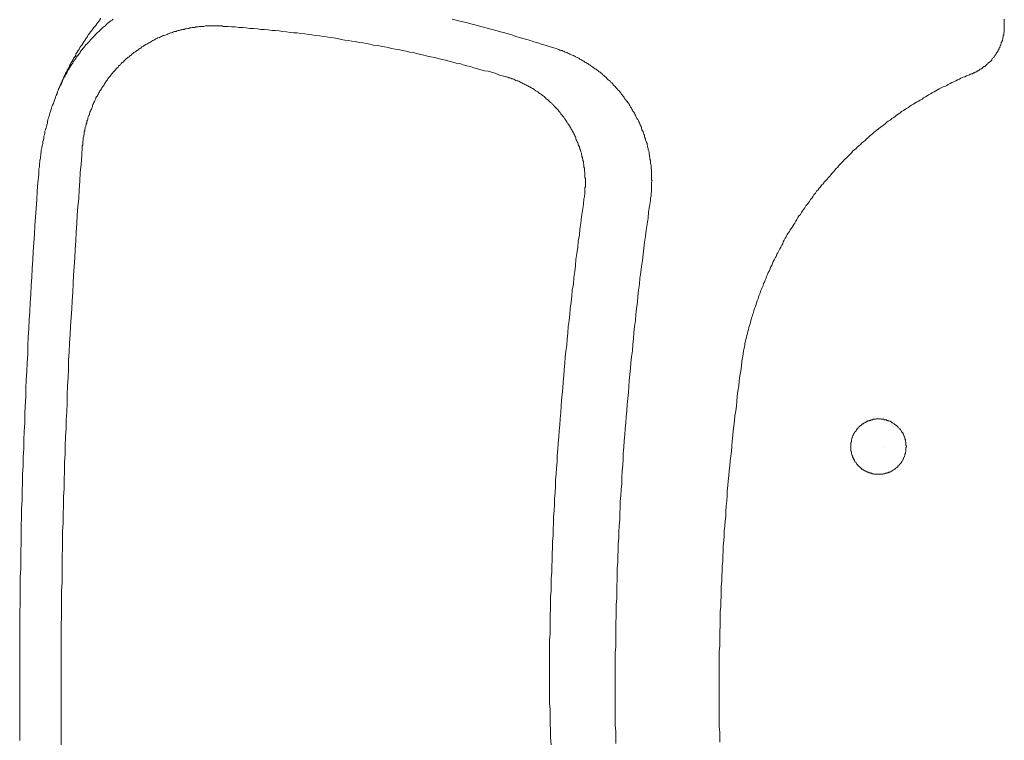
# Model space of a CAD drawing. Units: inches. Extents: x -769 to 2001, y -298 to 1268.
# Drawn here: x -535 to -252, y 520 to 727 of the extents above; entities that cross this region are included whole.
import ezdxf

# ---------------------------------------------------------------- set-up
doc = ezdxf.new("R2010")
doc.units = ezdxf.units.IN
doc.header["$MEASUREMENT"] = 0
doc.layers.add('图层 1', color=7, linetype='Continuous')

msp = doc.modelspace()

# ---------------------------------------------------------------- linework, layer by layer
at = {"layer": '图层 1', "color": 7, "lineweight": 9}
for points in [[(-511.19, 727.49), (-511.47, 727.05), (-511.76, 726.63), (-512.07, 726.33), (-512.35, 725.89), (-512.63, 725.46), (-512.91, 725.18), (-513.35, 724.73), (-513.65, 724.31), (-513.94, 723.87), (-514.23, 723.57), (-514.51, 723.15), (-514.81, 722.73), (-515.09, 722.28), (-515.24, 721.99), (-515.53, 721.56), (-515.83, 721.12), (-516.1, 720.69), (-516.41, 720.24), (-516.71, 719.81), (-516.99, 719.52), (-517.27, 719.1), (-517.4, 718.65), (-517.71, 718.23), (-517.99, 717.8), (-518.28, 717.35), (-518.43, 716.93), (-518.71, 716.47), (-519.02, 716.05), (-519.15, 715.63), (-519.45, 715.17), (-519.73, 714.75), (-519.89, 714.32), (-520.17, 713.88), (-520.33, 713.45), (-520.61, 712.99), (-520.89, 712.57), (-521.02, 712.15), (-521.33, 711.7), (-521.48, 711.28), (-521.76, 710.83), (-521.91, 710.39), (-522.04, 709.97), (-522.35, 709.53), (-522.48, 708.97), (-522.79, 708.5), (-522.92, 708.08), (-523.07, 707.63), (-523.38, 707.21), (-523.51, 706.79), (-523.66, 706.33), (-523.79, 705.76), (-524.07, 705.33), (-524.22, 704.89), (-524.37, 704.46), (-524.5, 704.02), (-524.67, 703.45), (-524.82, 703.01), (-525.1, 702.58), (-525.25, 702.14), (-525.38, 701.55), (-525.53, 701.13), (-525.69, 700.69), (-525.82, 700.26), (-525.97, 699.67), (-526.12, 699.24), (-526.25, 698.81), (-526.4, 698.39), (-526.55, 697.79), (-526.55, 697.36), (-526.68, 696.92), (-526.84, 696.35), (-527, 695.9), (-527.13, 695.47), (-527.28, 695.05), (-527.28, 694.46), (-527.41, 694.03), (-527.56, 693.61), (-527.56, 693.02), (-527.69, 692.56), (-527.84, 692.14), (-527.84, 691.58), (-528, 691.14), (-528.15, 690.55), (-528.15, 690.12), (-528.3, 689.69), (-528.3, 689.11), (-528.43, 688.67), (-528.43, 688.24), (-528.56, 687.66), (-528.56, 687.22), (-528.71, 686.79), (-528.71, 686.21), (-528.86, 685.77), (-528.86, 685.2), (-528.86, 684.76), (-528.99, 684.34), (-528.99, 683.74), (-528.99, 683.32), (-528.99, 682.73)], [(-507.71, 727.21), (-508.01, 726.91), (-508.3, 726.77), (-508.73, 726.49), (-509.01, 726.2), (-509.29, 726.06), (-509.61, 725.75), (-509.89, 725.46), (-510.17, 725.18), (-510.45, 725.04), (-510.73, 724.73), (-511.04, 724.45), (-511.32, 724.16), (-511.63, 723.87), (-511.89, 723.57), (-512.2, 723.43), (-512.5, 723.15), (-512.78, 722.86), (-512.91, 722.58), (-513.22, 722.28), (-513.5, 721.99), (-513.78, 721.7), (-514.1, 721.42), (-514.38, 721.12), (-514.51, 720.83), (-514.81, 720.55), (-515.09, 720.24), (-515.4, 719.98), (-515.68, 719.67), (-515.83, 719.38), (-516.1, 719.1), (-516.41, 718.8), (-516.56, 718.52), (-516.82, 718.23), (-517.12, 717.8), (-517.27, 717.49), (-517.55, 717.21), (-517.71, 716.93), (-517.99, 716.62), (-518.28, 716.34), (-518.43, 715.91), (-518.71, 715.63), (-518.87, 715.31), (-519.15, 715.04), (-519.3, 714.6), (-519.58, 714.32), (-519.73, 714.02), (-519.89, 713.74), (-520.17, 713.29), (-520.33, 712.99), (-520.61, 712.72), (-520.74, 712.29), (-520.89, 711.99), (-521.02, 711.7), (-521.33, 711.28), (-521.48, 710.96), (-521.61, 710.68), (-521.91, 710.26), (-522.04, 709.97), (-522.19, 709.53), (-522.35, 709.24), (-522.48, 708.78), (-522.64, 708.5), (-522.92, 708.23), (-523.07, 707.8), (-523.22, 707.49), (-523.38, 707.07), (-523.51, 706.79), (-523.66, 706.33), (-523.79, 706.05), (-523.94, 705.62)], [(-380.51, 718.8), (-381.51, 719.1), (-382.54, 719.38), (-383.69, 719.81), (-384.72, 720.1), (-385.73, 720.4), (-386.87, 720.69), (-387.89, 721.12), (-388.9, 721.42), (-390.07, 721.7), (-391.07, 721.99), (-392.08, 722.28), (-393.25, 722.73), (-394.26, 723.01), (-395.28, 723.29), (-396.44, 723.57), (-397.46, 723.87), (-398.46, 724.16), (-399.61, 724.45), (-400.64, 724.73), (-401.79, 725.04), (-402.82, 725.33), (-403.82, 725.61), (-404.98, 725.89), (-406, 726.2), (-407.16, 726.49), (-408.18, 726.63), (-409.19, 726.91), (-410.36, 727.21)], [(-261.98, 711.28), (-261.84, 711.28), (-261.69, 711.42), (-261.41, 711.42), (-261.26, 711.56), (-260.97, 711.56), (-260.82, 711.7), (-260.67, 711.84), (-260.39, 711.84), (-260.24, 711.99), (-260.08, 711.99), (-259.81, 712.15), (-259.66, 712.29), (-259.51, 712.44), (-259.36, 712.44), (-259.1, 712.57), (-258.95, 712.72), (-258.79, 712.86), (-258.66, 712.86), (-258.36, 712.99), (-258.21, 713.14), (-258.08, 713.29), (-257.93, 713.45), (-257.78, 713.6), (-257.48, 713.6), (-257.33, 713.74), (-257.2, 713.88), (-257.05, 714.02), (-256.92, 714.16), (-256.77, 714.32), (-256.64, 714.47), (-256.49, 714.6), (-256.33, 714.75), (-256.05, 714.89), (-255.88, 715.04), (-255.75, 715.17), (-255.6, 715.31), (-255.47, 715.47), (-255.47, 715.77), (-255.3, 715.91), (-255.15, 716.05), (-255.02, 716.2), (-254.89, 716.34), (-254.74, 716.47), (-254.59, 716.76), (-254.46, 716.93), (-254.31, 717.07), (-254.31, 717.21), (-254.15, 717.35), (-254, 717.63), (-253.87, 717.8), (-253.72, 717.95), (-253.72, 718.09), (-253.57, 718.37), (-253.44, 718.52), (-253.44, 718.65), (-253.29, 718.95), (-253.13, 719.1), (-253.13, 719.25), (-252.99, 719.52), (-252.99, 719.67), (-252.84, 719.81), (-252.84, 720.1), (-252.71, 720.24), (-252.71, 720.55), (-252.56, 720.69), (-252.56, 720.83), (-252.41, 721.12), (-252.41, 721.25), (-252.28, 721.56), (-252.28, 721.7), (-252.28, 721.85), (-252.13, 722.13), (-252.13, 722.28), (-252.13, 722.58), (-252, 722.73), (-252, 723.01), (-252, 723.15), (-252, 723.29), (-251.84, 723.57), (-251.84, 723.72), (-251.84, 724.02), (-251.84, 724.16), (-251.84, 724.45), (-251.84, 724.6), (-251.84, 724.88), (-251.84, 725.04), (-251.84, 725.33), (-251.84, 725.46), (-251.84, 725.75), (-251.84, 725.89), (-251.84, 726.2), (-251.84, 726.33), (-251.84, 726.49), (-251.84, 726.77), (-251.84, 726.91), (-251.84, 727.21)], [(-475.84, 725.18), (-476.13, 725.18), (-476.41, 725.33), (-476.85, 725.33), (-477.16, 725.33), (-477.42, 725.33), (-477.87, 725.33), (-478.15, 725.33), (-478.59, 725.33), (-478.88, 725.33), (-479.16, 725.33), (-479.6, 725.33), (-479.88, 725.33), (-480.18, 725.33), (-480.62, 725.33), (-480.91, 725.33), (-481.19, 725.33), (-481.62, 725.18), (-481.93, 725.18), (-482.21, 725.18), (-482.64, 725.18), (-482.92, 725.18), (-483.24, 725.04), (-483.65, 725.04), (-483.95, 725.04), (-484.24, 724.88), (-484.67, 724.88), (-484.95, 724.88), (-485.27, 724.73), (-485.7, 724.73), (-485.98, 724.6), (-486.26, 724.6), (-486.7, 724.45), (-487, 724.45), (-487.26, 724.31), (-487.73, 724.31), (-488.01, 724.16), (-488.29, 724.16), (-488.59, 724.02), (-489.03, 724.02), (-489.31, 723.87), (-489.62, 723.72), (-490.04, 723.72), (-490.32, 723.57), (-490.6, 723.43), (-490.9, 723.29), (-491.19, 723.29), (-491.62, 723.15), (-491.9, 723.01), (-492.22, 722.86), (-492.5, 722.73), (-492.93, 722.58), (-493.21, 722.58), (-493.52, 722.42), (-493.8, 722.28), (-494.09, 722.13), (-494.37, 721.99), (-494.81, 721.85), (-495.11, 721.7), (-495.39, 721.56), (-495.7, 721.42), (-495.98, 721.25), (-496.26, 721.12), (-496.55, 720.97), (-496.86, 720.69), (-497.12, 720.55), (-497.42, 720.4), (-497.7, 720.24), (-498.01, 720.1), (-498.29, 719.98), (-498.73, 719.67), (-499.01, 719.52), (-499.17, 719.38), (-499.47, 719.25), (-499.73, 718.95), (-500.01, 718.8), (-500.32, 718.65), (-500.6, 718.37), (-500.89, 718.23), (-501.19, 717.95), (-501.48, 717.8), (-501.78, 717.63), (-502.06, 717.35), (-502.34, 717.21), (-502.49, 716.93), (-502.79, 716.76), (-503.09, 716.47), (-503.37, 716.34), (-503.65, 716.05), (-503.81, 715.91), (-504.09, 715.63), (-504.37, 715.47), (-504.65, 715.17), (-504.8, 714.89), (-505.1, 714.75), (-505.4, 714.47), (-505.55, 714.16), (-505.81, 714.02), (-506.12, 713.74), (-506.27, 713.45), (-506.53, 713.29), (-506.83, 712.99), (-506.96, 712.72), (-507.28, 712.44), (-507.43, 712.29), (-507.71, 711.99), (-507.86, 711.7), (-508.14, 711.42), (-508.3, 711.13), (-508.58, 710.83), (-508.73, 710.68), (-509.01, 710.39), (-509.16, 710.12), (-509.29, 709.81), (-509.61, 709.53), (-509.76, 709.24), (-510.02, 708.97), (-510.17, 708.65), (-510.3, 708.36), (-510.45, 708.08), (-510.73, 707.8), (-510.89, 707.49), (-511.04, 707.21), (-511.19, 706.92), (-511.47, 706.63), (-511.63, 706.33), (-511.76, 706.05), (-511.89, 705.76), (-512.07, 705.48), (-512.2, 705.18), (-512.5, 704.89), (-512.63, 704.61), (-512.78, 704.3), (-512.91, 703.87), (-513.07, 703.58), (-513.22, 703.31), (-513.35, 703.01), (-513.5, 702.71), (-513.65, 702.43), (-513.65, 702.14), (-513.78, 701.69), (-513.94, 701.41), (-514.1, 701.13), (-514.23, 700.84), (-514.38, 700.54), (-514.51, 700.1), (-514.51, 699.81), (-514.66, 699.53), (-514.81, 699.24), (-514.94, 698.81), (-514.94, 698.53), (-515.09, 698.22), (-515.24, 697.93), (-515.24, 697.5), (-515.4, 697.23), (-515.4, 696.92), (-515.53, 696.63), (-515.68, 696.2), (-515.68, 695.9), (-515.83, 695.61), (-515.83, 695.19), (-515.97, 694.9), (-515.97, 694.6), (-515.97, 694.18), (-516.1, 693.9), (-516.1, 693.61), (-516.25, 693.15), (-516.25, 692.87), (-516.25, 692.56), (-516.41, 692.14), (-516.41, 691.85), (-516.41, 691.58), (-516.41, 691.14), (-516.56, 690.84), (-516.56, 690.55)], [(-394.99, 710.68), (-396, 710.96), (-397.02, 711.28), (-398.03, 711.7), (-399.05, 711.99), (-400.06, 712.29), (-401.08, 712.44), (-402.11, 712.72), (-403.1, 712.99), (-404.12, 713.29), (-405.13, 713.6), (-406.13, 713.88), (-407.16, 714.16), (-408.18, 714.47), (-409.19, 714.6), (-410.18, 714.89), (-411.24, 715.17), (-412.23, 715.47), (-413.26, 715.63), (-414.39, 715.91), (-415.44, 716.2), (-416.44, 716.47), (-417.44, 716.62), (-418.47, 716.93), (-419.47, 717.07), (-420.5, 717.35), (-421.51, 717.63), (-422.52, 717.8), (-423.52, 718.09), (-424.7, 718.23), (-425.7, 718.52), (-426.73, 718.65), (-427.73, 718.8), (-428.76, 719.1), (-429.78, 719.25), (-430.76, 719.52), (-431.93, 719.67), (-432.94, 719.81), (-433.98, 720.1), (-434.96, 720.24), (-435.99, 720.4), (-437.01, 720.55), (-438.17, 720.83), (-439.19, 720.97), (-440.17, 721.12), (-441.21, 721.25), (-442.22, 721.42), (-443.24, 721.7), (-444.38, 721.85), (-445.42, 721.99), (-446.43, 722.13), (-447.43, 722.28), (-448.46, 722.42), (-449.61, 722.58), (-450.64, 722.73), (-451.61, 722.86), (-452.66, 723.01), (-453.81, 723.15), (-454.84, 723.29), (-455.84, 723.29), (-456.84, 723.43), (-457.87, 723.57), (-459.05, 723.72), (-460.05, 723.87), (-461.04, 724.02), (-462.07, 724.02), (-463.22, 724.16), (-464.25, 724.31), (-465.25, 724.31), (-466.28, 724.45), (-467.43, 724.6), (-468.46, 724.6), (-469.46, 724.73), (-470.47, 724.88), (-471.64, 724.88), (-472.65, 725.04), (-473.67, 725.04), (-474.67, 725.18), (-475.84, 725.18)], [(-353.41, 675.2), (-353.41, 675.63), (-353.41, 675.92), (-353.26, 676.37), (-353.26, 676.65), (-353.26, 676.94), (-353.26, 677.37), (-353.13, 677.66), (-353.13, 678.1), (-353.13, 678.39), (-353.13, 678.69), (-353.13, 679.11), (-353.13, 679.41), (-353.13, 679.84), (-353.13, 680.12), (-353.13, 680.41), (-352.96, 680.85), (-353.13, 681.14), (-353.13, 681.58), (-353.13, 681.86), (-353.13, 682.29), (-353.13, 682.58), (-353.13, 682.89), (-353.13, 683.32), (-353.13, 683.6), (-353.13, 684.04), (-353.26, 684.34), (-353.26, 684.61), (-353.26, 685.06), (-353.26, 685.33), (-353.41, 685.77), (-353.41, 686.06), (-353.41, 686.34), (-353.41, 686.79), (-353.57, 687.08), (-353.57, 687.51), (-353.7, 687.82), (-353.7, 688.1), (-353.83, 688.54), (-353.83, 688.8), (-353.83, 689.11), (-353.99, 689.54), (-354.12, 689.82), (-354.12, 690.12), (-354.27, 690.55), (-354.27, 690.84), (-354.42, 691.27), (-354.42, 691.58), (-354.55, 691.85), (-354.7, 692.14), (-354.86, 692.56), (-354.86, 692.87), (-355.01, 693.15), (-355.14, 693.61), (-355.14, 693.9), (-355.29, 694.18), (-355.44, 694.6), (-355.57, 694.9), (-355.72, 695.19), (-355.88, 695.47), (-356.01, 695.9), (-356.01, 696.2), (-356.16, 696.5), (-356.3, 696.77), (-356.45, 697.06), (-356.6, 697.5), (-356.73, 697.79), (-356.88, 698.08), (-357.01, 698.39), (-357.32, 698.67), (-357.47, 698.95), (-357.62, 699.37), (-357.77, 699.67), (-357.9, 699.97), (-358.05, 700.26), (-358.18, 700.54), (-358.48, 700.84), (-358.63, 701.13), (-358.76, 701.41), (-358.91, 701.69), (-359.19, 702), (-359.35, 702.43), (-359.5, 702.71), (-359.65, 703.01), (-359.93, 703.31), (-360.08, 703.58), (-360.36, 703.87), (-360.49, 704.15), (-360.66, 704.3), (-360.94, 704.61), (-361.09, 704.89), (-361.37, 705.18), (-361.52, 705.48), (-361.81, 705.76), (-361.96, 706.05), (-362.24, 706.33), (-362.37, 706.63), (-362.68, 706.79), (-362.84, 707.07), (-363.12, 707.35), (-363.4, 707.63), (-363.55, 707.94), (-363.83, 708.08), (-364.12, 708.36), (-364.25, 708.65), (-364.55, 708.97), (-364.85, 709.1), (-365.02, 709.39), (-365.3, 709.67), (-365.58, 709.81), (-365.86, 710.12), (-366.01, 710.39), (-366.27, 710.54), (-366.58, 710.83), (-366.88, 711.13), (-367.17, 711.28), (-367.32, 711.56), (-367.61, 711.7), (-367.89, 711.99), (-368.17, 712.15), (-368.45, 712.44), (-368.76, 712.57), (-369.06, 712.86), (-369.33, 712.99), (-369.63, 713.14), (-369.94, 713.45), (-370.22, 713.6), (-370.5, 713.88), (-370.78, 714.02), (-371.07, 714.16), (-371.38, 714.47), (-371.66, 714.6), (-371.97, 714.75), (-372.25, 714.89), (-372.53, 715.17), (-372.81, 715.31), (-373.09, 715.47), (-373.4, 715.63), (-373.68, 715.77), (-373.99, 716.05), (-374.43, 716.2), (-374.71, 716.34), (-374.99, 716.47), (-375.27, 716.62), (-375.55, 716.76), (-375.87, 716.93), (-376.3, 717.07), (-376.58, 717.21), (-376.87, 717.35), (-377.17, 717.49), (-377.45, 717.63), (-377.89, 717.8), (-378.18, 717.95), (-378.48, 718.09), (-378.76, 718.23), (-379.2, 718.23), (-379.48, 718.37), (-379.76, 718.52), (-380.04, 718.65), (-380.51, 718.8)], [(-372.53, 675.78), (-372.38, 676.08), (-372.38, 676.37), (-372.38, 676.65), (-372.25, 676.94), (-372.25, 677.37), (-372.25, 677.66), (-372.25, 677.96), (-372.25, 678.24), (-372.25, 678.53), (-372.25, 678.83), (-372.1, 679.11), (-372.1, 679.55), (-372.1, 679.84), (-372.1, 680.12), (-372.1, 680.41), (-372.1, 680.71), (-372.1, 681), (-372.1, 681.44), (-372.25, 681.72), (-372.25, 682), (-372.25, 682.29), (-372.25, 682.58), (-372.25, 682.89), (-372.25, 683.32), (-372.38, 683.6), (-372.38, 683.88), (-372.38, 684.18), (-372.38, 684.47), (-372.53, 684.76), (-372.53, 685.06), (-372.53, 685.33), (-372.66, 685.77), (-372.66, 686.06), (-372.66, 686.34), (-372.81, 686.64), (-372.81, 686.93), (-372.96, 687.22), (-372.96, 687.51), (-373.09, 687.82), (-373.09, 688.1), (-373.24, 688.54), (-373.24, 688.8), (-373.4, 689.11), (-373.53, 689.4), (-373.53, 689.69), (-373.68, 689.97), (-373.84, 690.27), (-373.84, 690.55), (-373.99, 690.84), (-374.14, 691.14), (-374.14, 691.43), (-374.27, 691.72), (-374.43, 692), (-374.56, 692.29), (-374.71, 692.56), (-374.84, 692.87), (-374.84, 693.15), (-374.99, 693.44), (-375.14, 693.75), (-375.27, 694.03), (-375.4, 694.32), (-375.55, 694.6), (-375.71, 694.9), (-375.87, 695.19), (-376.02, 695.47), (-376.17, 695.61), (-376.3, 695.9), (-376.45, 696.2), (-376.58, 696.5), (-376.74, 696.77), (-377.02, 697.06), (-377.17, 697.36), (-377.3, 697.5), (-377.45, 697.79), (-377.58, 698.08), (-377.89, 698.39), (-378.04, 698.67), (-378.18, 698.81), (-378.33, 699.1), (-378.63, 699.37), (-378.76, 699.67), (-378.92, 699.81), (-379.2, 700.1), (-379.35, 700.4), (-379.48, 700.54), (-379.76, 700.84), (-379.91, 701.13), (-380.04, 701.27), (-380.36, 701.55), (-380.51, 701.69), (-380.81, 702), (-380.94, 702.28), (-381.22, 702.43), (-381.38, 702.71), (-381.66, 702.86), (-381.79, 703.15), (-382.09, 703.31), (-382.37, 703.58), (-382.54, 703.73), (-382.82, 704.02), (-382.97, 704.15), (-383.25, 704.3), (-383.56, 704.61), (-383.69, 704.75), (-383.97, 705.03), (-384.27, 705.18), (-384.4, 705.33), (-384.72, 705.62), (-385, 705.76), (-385.28, 705.91), (-385.43, 706.05), (-385.73, 706.33), (-386, 706.47), (-386.3, 706.63), (-386.43, 706.79), (-386.71, 706.92), (-387, 707.21), (-387.33, 707.35), (-387.61, 707.49), (-387.89, 707.63), (-388.04, 707.8), (-388.33, 707.94), (-388.61, 708.08), (-388.9, 708.23), (-389.2, 708.36), (-389.49, 708.5), (-389.77, 708.65), (-390.07, 708.78), (-390.35, 708.97), (-390.64, 709.1), (-390.92, 709.24), (-391.21, 709.39), (-391.51, 709.53), (-391.82, 709.53), (-392.08, 709.67), (-392.38, 709.81), (-392.68, 709.97), (-392.97, 710.12), (-393.25, 710.12), (-393.54, 710.26), (-393.82, 710.39), (-394.13, 710.39), (-394.41, 710.54), (-394.71, 710.68), (-394.99, 710.68)], [(-261.13, 711.56), (-261.54, 711.42), (-262.13, 711.13), (-262.7, 710.96), (-263.13, 710.68), (-263.72, 710.54), (-264.29, 710.26), (-264.73, 709.97), (-265.31, 709.81), (-265.74, 709.53), (-266.34, 709.24), (-266.9, 709.1), (-267.34, 708.78), (-267.92, 708.5), (-268.36, 708.23), (-268.93, 707.94), (-269.37, 707.8), (-269.95, 707.49), (-270.54, 707.21), (-270.98, 706.92), (-271.54, 706.63), (-271.98, 706.33), (-272.56, 706.05), (-273.01, 705.76), (-273.57, 705.48), (-274.01, 705.18), (-274.44, 704.89), (-275.04, 704.61), (-275.47, 704.3), (-276.03, 704.02), (-276.47, 703.73), (-277.05, 703.45), (-277.5, 703.15), (-277.91, 702.86), (-278.49, 702.58), (-278.93, 702.28), (-279.38, 701.85), (-279.96, 701.55), (-280.39, 701.27), (-280.83, 700.99), (-281.39, 700.69), (-281.86, 700.26), (-282.27, 699.97), (-282.83, 699.67), (-283.27, 699.24), (-283.72, 698.95), (-284.17, 698.67), (-284.6, 698.22), (-285.16, 697.93), (-285.6, 697.65), (-286.05, 697.23), (-286.47, 696.92), (-286.91, 696.5), (-287.34, 696.2), (-287.93, 695.76), (-288.35, 695.47), (-288.81, 695.05), (-289.22, 694.75), (-289.65, 694.32), (-290.06, 694.03), (-290.53, 693.61), (-290.98, 693.15), (-291.4, 692.87), (-291.83, 692.42), (-292.24, 692), (-292.71, 691.72), (-293.12, 691.27), (-293.58, 690.84), (-294.01, 690.55), (-294.42, 690.12), (-294.87, 689.69), (-295.3, 689.4), (-295.6, 688.94), (-296.04, 688.54), (-296.45, 688.1), (-296.88, 687.66), (-297.33, 687.22), (-297.76, 686.93), (-298.06, 686.49), (-298.5, 686.06), (-298.93, 685.64), (-299.36, 685.2), (-299.64, 684.76), (-300.09, 684.34), (-300.53, 683.88), (-300.81, 683.46), (-301.24, 683.03), (-301.69, 682.58), (-301.97, 682.16), (-302.42, 681.72), (-302.71, 681.29), (-303.14, 680.85), (-303.55, 680.41), (-303.84, 679.98), (-304.3, 679.55), (-304.58, 679.11), (-305.01, 678.69), (-305.3, 678.24), (-305.74, 677.81), (-306.02, 677.23), (-306.48, 676.79), (-306.74, 676.37), (-307.04, 675.92), (-307.48, 675.48), (-307.76, 674.91), (-308.05, 674.49), (-308.48, 674.05), (-308.79, 673.6), (-309.07, 673.03), (-309.53, 672.6), (-309.79, 672.16), (-310.1, 671.73), (-310.38, 671.15), (-310.79, 670.73), (-311.1, 670.28), (-311.4, 669.71), (-311.68, 669.26), (-311.96, 668.69), (-312.27, 668.25), (-312.56, 667.82), (-312.97, 667.24), (-313.28, 666.79), (-313.56, 666.23), (-313.86, 665.79), (-314.14, 665.36), (-314.44, 664.76), (-314.72, 664.34), (-315, 663.75), (-315.3, 663.32), (-315.43, 662.74), (-315.74, 662.3), (-316.02, 661.74), (-316.32, 661.3), (-316.61, 660.71), (-316.9, 660.14), (-317.18, 659.71), (-317.33, 659.12), (-317.61, 658.69), (-317.9, 658.1), (-318.2, 657.66), (-318.35, 657.09), (-318.63, 656.51), (-318.93, 656.06), (-319.08, 655.51), (-319.36, 654.91), (-319.64, 654.49), (-319.79, 653.9), (-320.07, 653.33), (-320.23, 652.89), (-320.51, 652.31), (-320.66, 651.73), (-320.96, 651.29), (-321.09, 650.72), (-321.39, 650.15), (-321.54, 649.69), (-321.82, 649.13), (-321.95, 648.55), (-322.25, 647.98), (-322.38, 647.53), (-322.54, 646.95), (-322.84, 646.37), (-322.97, 645.8), (-323.12, 645.35), (-323.26, 644.77), (-323.57, 644.2), (-323.72, 643.62), (-323.85, 643.05), (-324, 642.6), (-324.13, 642.03), (-324.43, 641.44), (-324.56, 640.87), (-324.72, 640.28), (-324.85, 639.72), (-325, 639.3), (-325.15, 638.69), (-325.3, 638.13), (-325.45, 637.54), (-325.59, 636.97), (-325.75, 636.38), (-325.9, 635.81), (-326.03, 635.22), (-326.18, 634.8), (-326.31, 634.2), (-326.31, 633.64), (-326.46, 633.04), (-326.59, 632.48), (-326.74, 631.88)], [(-516.56, 690.55), (-516.71, 688.1), (-516.82, 685.64), (-517.12, 683.17), (-517.27, 680.71), (-517.4, 678.24), (-517.55, 675.78), (-517.84, 673.32), (-517.99, 671), (-518.14, 668.55), (-518.28, 666.07), (-518.43, 663.62), (-518.58, 661.14), (-518.71, 658.69), (-518.87, 656.22), (-519.02, 653.76), (-519.15, 651.29), (-519.3, 648.83), (-519.45, 646.37), (-519.58, 644.05), (-519.73, 641.6), (-519.89, 639.12), (-520.02, 636.67), (-520.17, 634.2), (-520.33, 631.74), (-520.46, 629.28), (-520.46, 626.83), (-520.61, 624.36), (-520.74, 621.91), (-520.89, 619.43), (-520.89, 616.98), (-521.02, 614.49), (-521.18, 612.18), (-521.18, 609.72), (-521.33, 607.26), (-521.48, 604.81), (-521.48, 602.34), (-521.61, 599.89), (-521.61, 597.42), (-521.76, 594.94), (-521.76, 592.49), (-521.91, 590.03), (-521.91, 587.57), (-522.04, 585.1), (-522.04, 582.64), (-522.19, 580.2), (-522.19, 577.71), (-522.19, 575.4), (-522.35, 572.93), (-522.35, 570.47), (-522.35, 568.02), (-522.35, 565.55), (-522.48, 563.1), (-522.48, 560.61), (-522.48, 558.16), (-522.48, 555.69), (-522.64, 553.23), (-522.64, 550.77), (-522.64, 548.31), (-522.64, 545.85), (-522.64, 543.4), (-522.64, 540.93), (-522.64, 538.48), (-522.64, 535.99), (-522.64, 533.68), (-522.64, 531.22), (-522.64, 528.75), (-522.64, 526.3), (-522.64, 523.84), (-522.64, 521.38), (-522.64, 518.9)], [(-528.99, 682.73), (-529.31, 680.26), (-529.46, 677.81), (-529.59, 675.35), (-529.74, 672.87), (-530.02, 670.42), (-530.17, 667.95), (-530.3, 665.5), (-530.46, 663.04), (-530.61, 660.57), (-530.74, 658.1), (-530.89, 655.64), (-531.02, 653.17), (-531.17, 650.72), (-531.32, 648.25), (-531.46, 645.8), (-531.62, 643.33), (-531.77, 640.87), (-531.9, 638.41), (-532.05, 635.95), (-532.2, 633.47), (-532.2, 631.03), (-532.33, 628.56), (-532.48, 626.1), (-532.64, 623.63), (-532.77, 621.17), (-532.77, 618.7), (-532.92, 616.25), (-533.07, 613.78), (-533.07, 611.32), (-533.22, 608.85), (-533.35, 606.39), (-533.35, 603.93), (-533.51, 601.46), (-533.51, 599), (-533.67, 596.55), (-533.67, 594.07), (-533.8, 591.62), (-533.8, 589.16), (-533.95, 586.7), (-533.95, 584.24), (-534.08, 581.78), (-534.08, 579.31), (-534.08, 576.86), (-534.23, 574.37), (-534.23, 571.92), (-534.23, 569.45), (-534.38, 567), (-534.38, 564.39), (-534.38, 561.94), (-534.38, 559.45), (-534.51, 556.99), (-534.51, 554.53), (-534.51, 552.08), (-534.51, 549.61), (-534.51, 547.16), (-534.51, 544.7), (-534.51, 542.23), (-534.51, 539.77), (-534.51, 537.3), (-534.51, 534.84), (-534.51, 532.37), (-534.51, 529.92), (-534.51, 527.47), (-534.51, 525.01), (-534.51, 522.53), (-534.51, 520.06)], [(-372.53, 675.78), (-372.66, 674.05), (-372.96, 672.31), (-373.24, 670.57), (-373.4, 668.69), (-373.68, 666.94), (-373.84, 665.22), (-374.14, 663.47), (-374.27, 661.74), (-374.56, 659.98), (-374.84, 658.24), (-374.99, 656.51), (-375.14, 654.77), (-375.4, 653.03), (-375.55, 651.15), (-375.87, 649.4), (-376.02, 647.68), (-376.17, 645.94), (-376.45, 644.2), (-376.58, 642.46), (-376.74, 640.72), (-377.02, 638.99), (-377.17, 637.1), (-377.3, 635.36), (-377.45, 633.64), (-377.73, 631.88), (-377.89, 630.17), (-378.04, 628.41), (-378.18, 626.68), (-378.33, 624.78), (-378.48, 623.06), (-378.63, 621.31), (-378.76, 619.59), (-378.92, 617.84), (-379.05, 616.11), (-379.2, 614.36), (-379.35, 612.48), (-379.48, 610.74), (-379.63, 608.99), (-379.76, 607.26), (-379.91, 605.51), (-380.04, 603.78), (-380.23, 601.9), (-380.23, 600.17), (-380.36, 598.42), (-380.51, 596.69), (-380.66, 594.94), (-380.66, 593.08), (-380.81, 591.32), (-380.94, 589.6), (-380.94, 587.86), (-381.09, 586.1), (-381.22, 584.37), (-381.22, 582.49), (-381.38, 580.76), (-381.38, 579.01), (-381.51, 577.28), (-381.51, 575.56), (-381.66, 573.67), (-381.66, 571.92), (-381.79, 570.18), (-381.79, 568.44), (-381.94, 566.72), (-381.94, 564.97), (-381.94, 563.1), (-382.09, 561.34), (-382.09, 559.61), (-382.09, 557.87), (-382.22, 556.14), (-382.22, 554.25), (-382.22, 552.52), (-382.22, 550.77), (-382.37, 549.04), (-382.37, 547.3), (-382.37, 545.42), (-382.37, 543.67), (-382.37, 541.94), (-382.37, 540.19), (-382.37, 538.48), (-382.37, 536.58), (-382.37, 534.84)], [(-353.41, 675.2), (-353.7, 673.47), (-353.99, 671.88), (-354.12, 670.13), (-354.42, 668.4), (-354.7, 666.65), (-354.86, 664.91), (-355.14, 663.18), (-355.29, 661.44), (-355.57, 659.71), (-355.72, 657.96), (-356.01, 656.22), (-356.16, 654.63), (-356.45, 652.89), (-356.6, 651.15), (-356.88, 649.4), (-357.01, 647.68), (-357.17, 645.94), (-357.47, 644.2), (-357.62, 642.46), (-357.77, 640.72), (-358.05, 638.99), (-358.18, 637.25), (-358.33, 635.51), (-358.48, 633.77), (-358.63, 632.03), (-358.91, 630.31), (-359.04, 628.56), (-359.19, 626.96), (-359.35, 625.23), (-359.5, 623.48), (-359.65, 621.75), (-359.78, 620.01), (-359.93, 618.27), (-360.08, 616.54), (-360.21, 614.8), (-360.36, 613.06), (-360.49, 611.32), (-360.66, 609.58), (-360.81, 607.83), (-360.94, 606.11), (-361.09, 604.37), (-361.22, 602.63), (-361.22, 600.89), (-361.37, 599.15), (-361.52, 597.42), (-361.65, 595.68), (-361.65, 593.94), (-361.81, 592.19), (-361.96, 590.46), (-362.09, 588.72), (-362.09, 586.99), (-362.24, 585.24), (-362.24, 583.51), (-362.37, 581.78), (-362.52, 580.03), (-362.52, 578.31), (-362.68, 576.55), (-362.68, 574.83), (-362.84, 573.08), (-362.84, 571.35), (-362.99, 569.6), (-362.99, 567.87), (-362.99, 566.12), (-363.12, 564.39), (-363.12, 562.65), (-363.12, 560.92), (-363.25, 559.16), (-363.25, 557.43), (-363.25, 555.69), (-363.4, 553.97), (-363.4, 552.21), (-363.4, 550.48), (-363.4, 548.73), (-363.4, 547.01), (-363.55, 545.28), (-363.55, 543.53), (-363.55, 541.79), (-363.55, 540.05), (-363.55, 538.32), (-363.55, 536.58), (-363.55, 534.84)], [(-326.74, 631.88), (-326.87, 630.44), (-327.18, 629), (-327.33, 627.55), (-327.46, 626.23), (-327.77, 624.78), (-327.92, 623.35), (-328.05, 621.91), (-328.34, 620.45), (-328.49, 618.99), (-328.64, 617.55), (-328.77, 616.11), (-328.92, 614.8), (-329.2, 613.34), (-329.33, 611.89), (-329.49, 610.47), (-329.64, 608.99), (-329.79, 607.55), (-329.93, 606.11), (-330.08, 604.66), (-330.21, 603.2), (-330.39, 601.76), (-330.52, 600.45), (-330.67, 599), (-330.8, 597.56), (-330.95, 596.12), (-331.1, 594.65), (-331.23, 593.22), (-331.36, 591.76), (-331.36, 590.31), (-331.51, 588.88), (-331.66, 587.43), (-331.79, 585.96), (-331.79, 584.52), (-331.96, 583.08), (-332.11, 581.62), (-332.26, 580.34), (-332.26, 578.87), (-332.41, 577.42), (-332.54, 575.99), (-332.54, 574.53), (-332.69, 573.08), (-332.69, 571.63), (-332.85, 570.18), (-332.85, 568.74), (-332.98, 567.28), (-332.98, 565.84), (-333.13, 564.39), (-333.13, 562.94), (-333.13, 561.48), (-333.26, 560.05), (-333.26, 558.59), (-333.41, 557.13), (-333.41, 555.69), (-333.41, 554.25), (-333.41, 552.95), (-333.54, 551.49), (-333.54, 550.04), (-333.54, 548.59), (-333.54, 547.16), (-333.69, 545.71), (-333.69, 544.24), (-333.69, 542.8), (-333.69, 541.35), (-333.69, 539.91), (-333.69, 538.48), (-333.69, 537.02), (-333.69, 535.56), (-333.69, 534.12), (-333.69, 532.66), (-333.69, 531.22), (-333.69, 529.77), (-333.69, 528.34), (-333.69, 526.87), (-333.69, 525.43), (-333.69, 523.98), (-333.54, 522.53), (-333.54, 521.08), (-333.54, 519.63)], [(-279.96, 604.51), (-279.96, 604.66), (-280.09, 604.81), (-280.09, 604.94), (-280.09, 605.09), (-280.09, 605.23), (-280.09, 605.37), (-280.09, 605.51), (-280.09, 605.65), (-280.09, 605.81), (-280.24, 605.96), (-280.24, 606.25), (-280.24, 606.39), (-280.24, 606.53), (-280.39, 606.68), (-280.39, 606.84), (-280.39, 606.98), (-280.39, 607.12), (-280.52, 607.26), (-280.52, 607.41), (-280.67, 607.55), (-280.67, 607.68), (-280.83, 607.83), (-280.83, 607.98), (-280.83, 608.13), (-280.96, 608.29), (-280.96, 608.42), (-281.11, 608.57), (-281.26, 608.57), (-281.26, 608.71), (-281.39, 608.85), (-281.39, 608.99), (-281.54, 609.14), (-281.69, 609.3), (-281.69, 609.44), (-281.86, 609.58), (-281.99, 609.58), (-281.99, 609.72), (-282.12, 609.86), (-282.27, 610.01), (-282.42, 610.15), (-282.55, 610.3), (-282.7, 610.47), (-282.83, 610.6), (-282.98, 610.6), (-282.98, 610.74), (-283.14, 610.89), (-283.27, 610.89), (-283.42, 611.02), (-283.57, 611.02), (-283.72, 611.17), (-283.86, 611.32), (-284.01, 611.32), (-284.17, 611.46), (-284.3, 611.62), (-284.45, 611.62), (-284.6, 611.76), (-284.73, 611.76), (-284.88, 611.89), (-285.01, 611.89), (-285.16, 611.89), (-285.29, 612.04), (-285.44, 612.04), (-285.6, 612.04), (-285.75, 612.18), (-286.05, 612.18), (-286.17, 612.18), (-286.32, 612.18), (-286.47, 612.33), (-286.63, 612.33), (-286.78, 612.33), (-286.91, 612.33), (-287.04, 612.33), (-287.19, 612.33), (-287.34, 612.48), (-287.47, 612.48), (-287.62, 612.48), (-287.78, 612.48), (-287.93, 612.48), (-288.04, 612.48), (-288.35, 612.48), (-288.5, 612.48), (-288.65, 612.48), (-288.81, 612.33), (-288.94, 612.33), (-289.09, 612.33), (-289.22, 612.33), (-289.37, 612.33), (-289.5, 612.33), (-289.65, 612.18), (-289.8, 612.18), (-289.93, 612.18), (-290.06, 612.18), (-290.22, 612.04), (-290.37, 612.04), (-290.53, 612.04), (-290.68, 611.89), (-290.81, 611.89), (-290.98, 611.89), (-291.12, 611.76), (-291.25, 611.76), (-291.4, 611.62), (-291.55, 611.62), (-291.68, 611.46), (-291.83, 611.46), (-291.96, 611.32), (-292.11, 611.32), (-292.24, 611.17), (-292.39, 611.02), (-292.56, 611.02), (-292.71, 610.89), (-292.86, 610.89), (-292.86, 610.74), (-292.99, 610.6), (-293.12, 610.6), (-293.27, 610.47), (-293.42, 610.3), (-293.42, 610.15), (-293.58, 610.15), (-293.71, 610.01), (-293.86, 609.86), (-293.86, 609.72), (-294.01, 609.58), (-294.14, 609.58), (-294.14, 609.44), (-294.29, 609.3), (-294.42, 609.14), (-294.42, 608.99), (-294.57, 608.85), (-294.73, 608.71), (-294.73, 608.57), (-294.87, 608.57), (-294.87, 608.42), (-295, 608.29), (-295, 608.13), (-295.15, 607.98), (-295.15, 607.83), (-295.3, 607.68), (-295.3, 607.55), (-295.45, 607.41), (-295.45, 607.26), (-295.45, 607.12), (-295.6, 606.98), (-295.6, 606.84), (-295.6, 606.68), (-295.76, 606.53), (-295.76, 606.39), (-295.76, 606.25), (-295.76, 605.96), (-295.76, 605.81), (-295.89, 605.65), (-295.89, 605.51), (-295.89, 605.37), (-295.89, 605.23), (-295.89, 605.09), (-295.89, 604.94), (-295.89, 604.81), (-295.89, 604.66), (-295.89, 604.51), (-295.89, 604.37), (-295.89, 604.21), (-295.89, 604.08), (-295.89, 603.78), (-295.89, 603.64), (-295.89, 603.5), (-295.89, 603.35), (-295.89, 603.2), (-295.76, 603.05), (-295.76, 602.91), (-295.76, 602.77), (-295.76, 602.63), (-295.76, 602.49), (-295.6, 602.34), (-295.6, 602.18), (-295.6, 602.04), (-295.45, 601.9), (-295.45, 601.76), (-295.45, 601.6), (-295.3, 601.46), (-295.3, 601.33), (-295.15, 601.18), (-295.15, 601.03), (-295, 600.89), (-295, 600.75), (-294.87, 600.6), (-294.87, 600.45), (-294.73, 600.31), (-294.73, 600.17), (-294.57, 600.03), (-294.42, 599.89), (-294.42, 599.73), (-294.29, 599.73), (-294.14, 599.58), (-294.14, 599.43), (-294.01, 599.29), (-293.86, 599.15), (-293.86, 599), (-293.71, 599), (-293.58, 598.86), (-293.42, 598.73), (-293.42, 598.56), (-293.27, 598.56), (-293.12, 598.42), (-292.99, 598.28), (-292.86, 598.28), (-292.86, 598.13), (-292.71, 598), (-292.56, 598), (-292.39, 597.85), (-292.24, 597.71), (-292.11, 597.71), (-291.96, 597.56), (-291.83, 597.56), (-291.68, 597.42), (-291.55, 597.42), (-291.4, 597.28), (-291.25, 597.28), (-291.12, 597.11), (-290.98, 597.11), (-290.81, 597.11), (-290.68, 596.97), (-290.53, 596.97), (-290.37, 596.97), (-290.22, 596.83), (-290.06, 596.83), (-289.93, 596.83), (-289.8, 596.69), (-289.65, 596.69), (-289.5, 596.69), (-289.37, 596.69), (-289.22, 596.55), (-289.09, 596.55), (-288.94, 596.55), (-288.81, 596.55), (-288.65, 596.55), (-288.5, 596.55), (-288.35, 596.55), (-288.04, 596.55), (-287.93, 596.55), (-287.78, 596.55), (-287.62, 596.55), (-287.47, 596.55), (-287.34, 596.55), (-287.19, 596.55), (-287.04, 596.55), (-286.91, 596.55), (-286.78, 596.55), (-286.63, 596.69), (-286.47, 596.69), (-286.32, 596.69), (-286.17, 596.69), (-286.05, 596.83), (-285.75, 596.83), (-285.6, 596.83), (-285.44, 596.97), (-285.29, 596.97), (-285.16, 596.97), (-285.01, 597.11), (-284.88, 597.11), (-284.73, 597.11), (-284.6, 597.28), (-284.45, 597.28), (-284.3, 597.42), (-284.17, 597.42), (-284.17, 597.56), (-284.01, 597.56), (-283.86, 597.71), (-283.72, 597.71), (-283.57, 597.85), (-283.42, 598), (-283.27, 598), (-283.14, 598.13), (-282.98, 598.28), (-282.83, 598.42), (-282.7, 598.56), (-282.55, 598.56), (-282.42, 598.73), (-282.42, 598.86), (-282.27, 599), (-282.12, 599), (-281.99, 599.15), (-281.99, 599.29), (-281.86, 599.43), (-281.69, 599.58), (-281.69, 599.73), (-281.54, 599.73), (-281.39, 599.89), (-281.39, 600.03), (-281.26, 600.17), (-281.26, 600.31), (-281.11, 600.45), (-280.96, 600.6), (-280.96, 600.75), (-280.83, 600.89), (-280.83, 601.03), (-280.83, 601.18), (-280.67, 601.33), (-280.67, 601.46), (-280.52, 601.6), (-280.52, 601.76), (-280.39, 601.9), (-280.39, 602.04), (-280.39, 602.18), (-280.39, 602.34), (-280.24, 602.49), (-280.24, 602.63), (-280.24, 602.77), (-280.24, 602.91), (-280.09, 603.05), (-280.09, 603.2), (-280.09, 603.35), (-280.09, 603.5), (-280.09, 603.64), (-280.09, 603.78), (-280.09, 604.08), (-280.09, 604.21), (-279.96, 604.37), (-279.96, 604.51), (-279.96, 604.51)], [(-286.17, 604.38), (-286.17, 604.38)], [(-382.37, 534.84), (-382.37, 532.82), (-382.37, 530.93), (-382.22, 528.9), (-382.22, 526.87), (-382.22, 525.01), (-382.09, 522.98), (-382.09, 520.93), (-381.94, 518.9)], [(-363.55, 534.84), (-363.55, 533.1), (-363.55, 531.36), (-363.55, 529.63), (-363.55, 527.89), (-363.55, 526.15), (-363.55, 524.41), (-363.4, 522.68), (-363.4, 520.93), (-363.4, 519.2)]]:
    msp.add_lwpolyline(points, dxfattribs=at)

doc.saveas('drawing.dxf')
